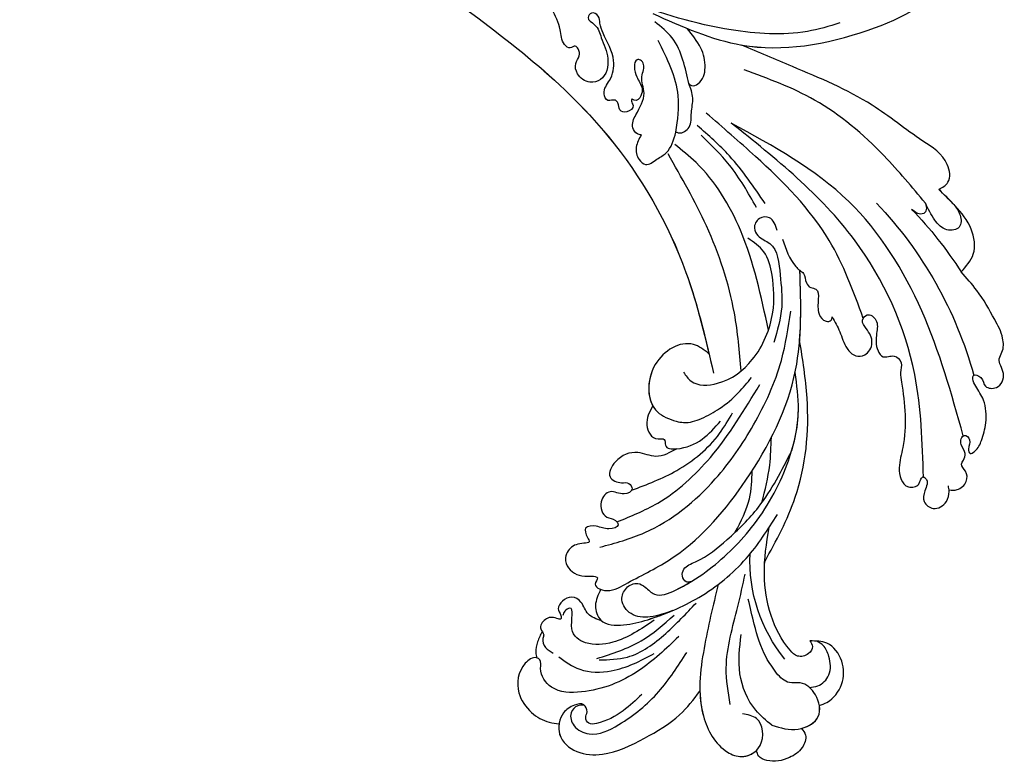
# Model space of a CAD drawing. Units: millimetres. Extents: x 54315 to 73946, y 75271 to 81233.
# Drawn here: x 57393 to 57533, y 78824 to 78930 of the extents above; entities that cross this region are included whole.
import ezdxf

# ---------------------------------------------------------------- set-up
doc = ezdxf.new("R2010")
doc.units = ezdxf.units.MM
doc.layers.add('H-08.木作(細線)', color=8, linetype='Continuous')

# ---------------------------------------------------------------- blocks, each defined once
blk = doc.blocks.new('SE-21058L-d')
at = {"layer": 'H-08.木作(細線)', "ltscale": 0.2}
for centre, radius, start, end in [((-108.92, 17.06), 57.65, 41.7835, 69.9716), ((-108.77, 23.38), 56.34, 41.2116, 52.772), ((-108.77, 23.38), 56.34, 41.2116, 52.772), ((-108.77, 23.38), 56.34, 41.2116, 52.772), ((-116.24, 63.71), 22.12, 226.1772, 267.9754)]:
    blk.add_arc(centre, radius, start, end, dxfattribs=at)
for points, knots in [([(-105.68, 69.03), (-105.68, 69.43), (-105.68, 70.41), (-104.44, 71.58), (-102.85, 71.42), (-102.06, 70.29), (-101.2, 70.82), (-100.17, 71.08), (-99.34, 70.21), (-98.38, 70.08), (-97.47, 70.59), (-98.5, 71.75), (-99.35, 71.16), (-100.53, 71.54), (-99.59, 72.64), (-98.14, 73.18), (-95.54, 73.62), (-92.76, 73.23), (-91, 71.84), (-89.97, 71.07), (-88.88, 71.13), (-89.37, 72.62), (-90.89, 72.73), (-90.89, 75.07), (-88.44, 75.87), (-86.91, 74.28), (-85.28, 75.2), (-83.22, 74.96), (-80.47, 73.18), (-77.37, 71.1), (-75.47, 69.07), (-74.68, 68.24)], [0, 0, 0, 0, 1.151106, 2.901014, 4.33792, 5.514279, 6.128013, 7.074418, 8.481897, 9.294421, 9.937287, 10.933919, 12.238551, 12.905522, 13.589224, 15.440565, 18.012293, 21.258202, 23.503593, 24.634241, 25.134361, 26.189064, 27.604442, 29.151723, 31.385507, 33.551127, 34.541808, 36.552864, 39.42423, 44.291557, 47.727315, 47.727315, 47.727315, 47.727315]), ([(-105.68, 69.03), (-105.68, 69.43), (-105.68, 70.41), (-104.44, 71.58), (-102.85, 71.42), (-102.06, 70.29), (-101.2, 70.82), (-100.17, 71.08), (-99.34, 70.21), (-98.38, 70.08), (-97.47, 70.59), (-98.5, 71.75), (-99.35, 71.16), (-100.53, 71.54), (-99.59, 72.64), (-98.14, 73.18), (-95.54, 73.62), (-92.76, 73.23), (-91, 71.84), (-89.97, 71.07), (-88.88, 71.13), (-89.37, 72.62), (-90.89, 72.73), (-90.89, 75.07), (-88.44, 75.87), (-86.91, 74.28), (-85.28, 75.2), (-83.22, 74.96), (-80.47, 73.18), (-77.37, 71.1), (-75.47, 69.07), (-74.68, 68.24)], [0, 0, 0, 0, 1.151106, 2.901014, 4.33792, 5.514279, 6.128013, 7.074418, 8.481897, 9.294421, 9.937287, 10.933919, 12.238551, 12.905522, 13.589224, 15.440565, 18.012293, 21.258202, 23.503593, 24.634241, 25.134361, 26.189064, 27.604442, 29.151723, 31.385507, 33.551127, 34.541808, 36.552864, 39.42423, 44.291557, 47.727315, 47.727315, 47.727315, 47.727315]), ([(-105.68, 69.03), (-105.68, 69.43), (-105.68, 70.41), (-104.44, 71.58), (-102.85, 71.42), (-102.06, 70.29), (-101.2, 70.82), (-100.17, 71.08), (-99.34, 70.21), (-98.38, 70.08), (-97.47, 70.59), (-98.5, 71.75), (-99.35, 71.16), (-100.53, 71.54), (-99.59, 72.64), (-98.14, 73.18), (-95.54, 73.62), (-92.76, 73.23), (-91, 71.84), (-89.97, 71.07), (-88.88, 71.13), (-89.37, 72.62), (-90.89, 72.73), (-90.89, 75.07), (-88.44, 75.87), (-86.91, 74.28), (-85.28, 75.2), (-83.22, 74.96), (-80.47, 73.18), (-77.37, 71.1), (-75.47, 69.07), (-74.68, 68.24)], [0, 0, 0, 0, 1.151106, 2.901014, 4.33792, 5.514279, 6.128013, 7.074418, 8.481897, 9.294421, 9.937287, 10.933919, 12.238551, 12.905522, 13.589224, 15.440565, 18.012293, 21.258202, 23.503593, 24.634241, 25.134361, 26.189064, 27.604442, 29.151723, 31.385507, 33.551127, 34.541808, 36.552864, 39.42423, 44.291557, 47.727315, 47.727315, 47.727315, 47.727315]), ([(-97.87, 70.43), (-92.03, 68.27), (-80.33, 63.96), (-64.35, 52.16), (-59.02, 40.17), (-56.26, 33.97)], [0, 0, 0, 0, 18.696739, 37.412891, 57.462827, 57.462827, 57.462827, 57.462827]), ([(-74.68, 68.24), (-73.84, 68.88), (-72.01, 70.28), (-68.13, 69.38), (-65.51, 66.83), (-63.95, 64.96), (-63.25, 64.12)], [0, 0, 0, 0, 3.063694, 6.63173, 10.658962, 13.938692, 13.938692, 13.938692, 13.938692]), ([(-82.53, 50.51), (-83.19, 50.94), (-84.57, 51.85), (-86.63, 52.6), (-87.95, 54.1), (-87.65, 55.91), (-85.59, 56.8), (-84.03, 55.74), (-82.81, 54.52), (-81.43, 55.48), (-82.53, 57.16), (-84.58, 56.91), (-86.38, 56.96), (-87.98, 58.22), (-86.98, 59.67), (-88.2, 61.06), (-89.63, 60.69), (-93.53, 61.77), (-98.1, 62.48), (-102.7, 61.59), (-104.73, 61.95), (-106.03, 63.12), (-105.54, 64.7), (-104.68, 64.83), (-104.01, 65.09), (-104.56, 66.13), (-106.04, 65.56), (-107.72, 65.37), (-108.95, 67.19), (-107.62, 68.93), (-106.1, 69.15), (-105.35, 68.97), (-105.09, 68.9)], [0, 0, 0, 0, 2.346659, 4.949323, 6.552298, 7.84356, 9.829644, 12.020908, 13.31099, 14.325807, 15.765927, 17.650332, 20.128164, 21.248443, 22.799853, 24.168196, 25.571155, 26.913346, 36.217537, 39.131784, 40.811701, 42.282406, 43.80639, 44.401374, 44.989907, 45.427392, 47.183913, 48.732339, 50.321293, 52.443721, 53.924576, 54.747492, 54.747492, 54.747492, 54.747492]), ([(-82.53, 50.51), (-83.19, 50.94), (-84.57, 51.85), (-86.63, 52.6), (-87.95, 54.1), (-87.65, 55.91), (-85.59, 56.8), (-84.03, 55.74), (-82.81, 54.52), (-81.43, 55.48), (-82.53, 57.16), (-84.58, 56.91), (-86.38, 56.96), (-87.98, 58.22), (-86.98, 59.67), (-88.2, 61.06), (-89.63, 60.69), (-93.53, 61.77), (-98.1, 62.48), (-102.7, 61.59), (-104.73, 61.95), (-106.03, 63.12), (-105.54, 64.7), (-104.68, 64.83), (-104.01, 65.09), (-104.56, 66.13), (-106.04, 65.56), (-107.72, 65.37), (-108.95, 67.19), (-107.62, 68.93), (-106.1, 69.15), (-105.35, 68.97), (-105.09, 68.9)], [0, 0, 0, 0, 2.346659, 4.949323, 6.552298, 7.84356, 9.829644, 12.020908, 13.31099, 14.325807, 15.765927, 17.650332, 20.128164, 21.248443, 22.799853, 24.168196, 25.571155, 26.913346, 36.217537, 39.131784, 40.811701, 42.282406, 43.80639, 44.401374, 44.989907, 45.427392, 47.183913, 48.732339, 50.321293, 52.443721, 53.924576, 54.747492, 54.747492, 54.747492, 54.747492]), ([(-82.53, 50.51), (-83.19, 50.94), (-84.57, 51.85), (-86.63, 52.6), (-87.95, 54.1), (-87.65, 55.91), (-85.59, 56.8), (-84.03, 55.74), (-82.81, 54.52), (-81.43, 55.48), (-82.53, 57.16), (-84.58, 56.91), (-86.38, 56.96), (-87.98, 58.22), (-86.98, 59.67), (-88.2, 61.06), (-89.63, 60.69), (-93.53, 61.77), (-98.1, 62.48), (-102.7, 61.59), (-104.73, 61.95), (-106.03, 63.12), (-105.54, 64.7), (-104.68, 64.83), (-104.01, 65.09), (-104.56, 66.13), (-106.04, 65.56), (-107.72, 65.37), (-108.95, 67.19), (-107.62, 68.93), (-106.1, 69.15), (-105.35, 68.97), (-105.09, 68.9)], [0, 0, 0, 0, 2.346659, 4.949323, 6.552298, 7.84356, 9.829644, 12.020908, 13.31099, 14.325807, 15.765927, 17.650332, 20.128164, 21.248443, 22.799853, 24.168196, 25.571155, 26.913346, 36.217537, 39.131784, 40.811701, 42.282406, 43.80639, 44.401374, 44.989907, 45.427392, 47.183913, 48.732339, 50.321293, 52.443721, 53.924576, 54.747492, 54.747492, 54.747492, 54.747492]), ([(-65.23, 66.43), (-65.66, 66.82), (-66.5, 67.58), (-68.66, 67.83), (-69.17, 65.43), (-67.55, 63.68), (-66.14, 62.85), (-65.36, 62.39)], [0, 0, 0, 0, 1.762692, 3.440584, 5.220981, 7.431238, 10.162499, 10.162499, 10.162499, 10.162499]), ([(-65.23, 66.43), (-65.66, 66.82), (-66.5, 67.58), (-68.66, 67.83), (-69.17, 65.43), (-67.55, 63.68), (-66.14, 62.85), (-65.36, 62.39)], [0, 0, 0, 0, 1.762692, 3.440584, 5.220981, 7.431238, 10.162499, 10.162499, 10.162499, 10.162499]), ([(-65.23, 66.43), (-65.66, 66.82), (-66.5, 67.58), (-68.66, 67.83), (-69.17, 65.43), (-67.55, 63.68), (-66.14, 62.85), (-65.36, 62.39)], [0, 0, 0, 0, 1.762692, 3.440584, 5.220981, 7.431238, 10.162499, 10.162499, 10.162499, 10.162499]), ([(-104.15, 65.26), (-99.3, 64.72), (-87.47, 63.4), (-69.27, 53.3), (-60.79, 40.71), (-56.26, 33.97)], [0, 0, 0, 0, 14.592126, 35.565651, 59.681662, 59.681662, 59.681662, 59.681662]), ([(-63.25, 64.12), (-62.92, 64.61), (-62.09, 65.85), (-58.49, 65.02), (-56.04, 59.98), (-51.06, 52.86), (-48.05, 43.45), (-45.9, 37.02), (-45.08, 34.55)], [0, 0, 0, 0, 1.640519, 4.177923, 8.990149, 17.831408, 30.412056, 38.218531, 38.218531, 38.218531, 38.218531]), ([(-63.25, 64.12), (-62.92, 64.61), (-62.09, 65.85), (-58.49, 65.02), (-56.04, 59.98), (-51.06, 52.86), (-48.05, 43.45), (-45.9, 37.02), (-45.08, 34.55)], [0, 0, 0, 0, 1.640519, 4.177923, 8.990149, 17.831408, 30.412056, 38.218531, 38.218531, 38.218531, 38.218531]), ([(-63.25, 64.12), (-62.92, 64.61), (-62.09, 65.85), (-58.49, 65.02), (-56.04, 59.98), (-51.06, 52.86), (-48.05, 43.45), (-45.9, 37.02), (-45.08, 34.55)], [0, 0, 0, 0, 1.640519, 4.177923, 8.990149, 17.831408, 30.412056, 38.218531, 38.218531, 38.218531, 38.218531]), ([(-41.65, 21.57), (-43.17, 25.87), (-46.74, 35.97), (-42.83, 51.41), (-36.04, 62.58), (-30.42, 64.63), (-29.46, 64.98)], [0, 0, 0, 0, 13.430336, 31.509624, 46.317947, 49.337851, 49.337851, 49.337851, 49.337851]), ([(-41.65, 21.57), (-43.17, 25.87), (-46.74, 35.97), (-42.83, 51.41), (-36.04, 62.58), (-30.42, 64.63), (-29.46, 64.98)], [0, 0, 0, 0, 13.430336, 31.509624, 46.317947, 49.337851, 49.337851, 49.337851, 49.337851]), ([(-45.08, 34.55), (-45.6, 40.45), (-42.83, 51.41), (-36.04, 62.58), (-30.42, 64.63), (-29.46, 64.98)], [13.430336, 13.430336, 13.430336, 13.430336, 31.509624, 46.317947, 49.337851, 49.337851, 49.337851, 49.337851]), ([(-65.36, 62.39), (-65.66, 62.51), (-66.16, 62.71), (-66.99, 62.28), (-66.97, 61.29), (-66.59, 60.78), (-66.39, 60.5)], [0, 0, 0, 0, 0.910274, 1.561464, 2.419047, 3.460993, 3.460993, 3.460993, 3.460993]), ([(-65.36, 62.39), (-65.66, 62.51), (-66.16, 62.71), (-66.99, 62.28), (-66.97, 61.29), (-66.59, 60.78), (-66.39, 60.5)], [0, 0, 0, 0, 0.910274, 1.561464, 2.419047, 3.460993, 3.460993, 3.460993, 3.460993]), ([(-65.36, 62.39), (-65.66, 62.51), (-66.16, 62.71), (-66.99, 62.28), (-66.97, 61.29), (-66.59, 60.78), (-66.39, 60.5)], [0, 0, 0, 0, 0.910274, 1.561464, 2.419047, 3.460993, 3.460993, 3.460993, 3.460993]), ([(-65.36, 62.39), (-63.24, 60.31), (-58.1, 55.27), (-51.64, 46.32), (-49.54, 38.71), (-48.58, 35.19)], [0, 0, 0, 0, 8.935044, 21.604907, 32.467204, 32.467204, 32.467204, 32.467204]), ([(-137.72, 53.16), (-137.56, 53.52), (-136.92, 54.87), (-134.52, 56.43), (-131.06, 56.2), (-128.46, 53.9), (-128.61, 51.92), (-128.67, 51.08)], [0, 0, 0, 0, 1.178232, 4.464695, 7.764476, 11.079753, 13.494707, 13.494707, 13.494707, 13.494707]), ([(-137.72, 53.16), (-137.56, 53.52), (-136.92, 54.87), (-134.52, 56.43), (-131.06, 56.2), (-128.46, 53.9), (-128.61, 51.92), (-128.67, 51.08)], [0, 0, 0, 0, 1.178232, 4.464695, 7.764476, 11.079753, 13.494707, 13.494707, 13.494707, 13.494707]), ([(-137.72, 53.16), (-137.56, 53.52), (-136.92, 54.87), (-134.52, 56.43), (-131.06, 56.2), (-128.46, 53.9), (-128.61, 51.92), (-128.67, 51.08)], [0, 0, 0, 0, 1.178232, 4.464695, 7.764476, 11.079753, 13.494707, 13.494707, 13.494707, 13.494707]), ([(-82.38, 54.9), (-78.69, 53.21), (-70.14, 49.29), (-61.91, 39.57), (-56.98, 32.82), (-55.15, 30.32)], [0, 0, 0, 0, 12.069224, 27.931097, 37.253103, 37.253103, 37.253103, 37.253103]), ([(-141.05, 46.67), (-141.32, 47.91), (-141.83, 50.25), (-139.62, 53.84), (-136.13, 52.82), (-134.43, 50.63), (-135.1, 48.33), (-134.17, 47.31), (-133.61, 46.7)], [0, 0, 0, 0, 3.769056, 7.121733, 10.254944, 12.989877, 14.513753, 16.799663, 16.799663, 16.799663, 16.799663]), ([(-141.16, 50.89), (-140.82, 51.87), (-139.45, 53.79), (-136.13, 52.82), (-134.43, 50.63), (-135.1, 48.33), (-134.17, 47.31), (-133.61, 46.7)], [4.223885, 4.223885, 4.223885, 4.223885, 7.121733, 10.254944, 12.989877, 14.513753, 16.799663, 16.799663, 16.799663, 16.799663]), ([(-141.16, 50.89), (-140.82, 51.87), (-139.8, 53.3), (-138.27, 53.29), (-137.72, 53.16)], [4.223885, 4.223885, 4.223885, 4.223885, 7.121733, 8.719242, 8.719242, 8.719242, 8.719242]), ([(-135.25, 51.53), (-135.18, 51.93), (-134.99, 53.07), (-133.21, 54.56), (-130.89, 54.16), (-129.21, 53.26), (-128.78, 52.4), (-128.62, 52.07)], [0, 0, 0, 0, 1.211639, 3.41765, 6.041486, 7.818249, 8.883726, 8.883726, 8.883726, 8.883726]), ([(-135.25, 51.53), (-135.18, 51.93), (-134.99, 53.07), (-133.21, 54.56), (-130.89, 54.16), (-129.21, 53.26), (-128.78, 52.4), (-128.62, 52.07)], [0, 0, 0, 0, 1.211639, 3.41765, 6.041486, 7.818249, 8.883726, 8.883726, 8.883726, 8.883726]), ([(-141.16, 50.89), (-141.44, 51.15), (-142.19, 51.83), (-144.18, 51.31), (-145.72, 49.33), (-146.39, 47.04), (-145.78, 45.13), (-145.07, 44.87), (-144.79, 44.77)], [0, 0, 0, 0, 1.090554, 2.933745, 5.238246, 8.488984, 9.776653, 10.651629, 10.651629, 10.651629, 10.651629]), ([(-141.16, 50.89), (-141.44, 51.15), (-142.19, 51.83), (-144.18, 51.31), (-145.72, 49.33), (-146.39, 47.04), (-145.78, 45.13), (-145.07, 44.87), (-144.79, 44.77)], [0, 0, 0, 0, 1.090554, 2.933745, 5.238246, 8.488984, 9.776653, 10.651629, 10.651629, 10.651629, 10.651629]), ([(-141.16, 50.89), (-141.44, 51.15), (-142.19, 51.83), (-144.18, 51.31), (-145.72, 49.33), (-146.39, 47.04), (-145.78, 45.13), (-145.07, 44.87), (-144.79, 44.77)], [0, 0, 0, 0, 1.090554, 2.933745, 5.238246, 8.488984, 9.776653, 10.651629, 10.651629, 10.651629, 10.651629]), ([(-128.67, 51.08), (-128.91, 51.27), (-129.48, 51.7), (-130.74, 51.03), (-131.22, 49.51), (-129.24, 47.19), (-125.56, 45.01), (-119.54, 43.49), (-115.34, 43.81), (-113.09, 43.98)], [0, 0, 0, 0, 0.854173, 2.003369, 3.595639, 4.936629, 10.58478, 16.442145, 23.165928, 23.165928, 23.165928, 23.165928]), ([(-128.67, 51.08), (-128.91, 51.27), (-129.48, 51.7), (-130.74, 51.03), (-131.22, 49.51), (-129.24, 47.19), (-125.56, 45.01), (-121.16, 43.9), (-118.61, 43.77), (-118, 43.76)], [0, 0, 0, 0, 0.854173, 2.003369, 3.595639, 4.936629, 10.58478, 16.442145, 18.256448, 18.256448, 18.256448, 18.256448]), ([(-128.67, 51.08), (-128.91, 51.27), (-129.48, 51.7), (-130.74, 51.03), (-131.22, 49.51), (-129.24, 47.19), (-125.56, 45.01), (-121.16, 43.9), (-118.61, 43.77), (-118, 43.76)], [0, 0, 0, 0, 0.854173, 2.003369, 3.595639, 4.936629, 10.58478, 16.442145, 18.256448, 18.256448, 18.256448, 18.256448]), ([(-72.08, 42.57), (-73.45, 43.16), (-75.06, 43.84), (-76.32, 45.32), (-76.77, 46.23), (-77.93, 46.23), (-78.72, 47.02), (-78.67, 48.21), (-80.53, 48.38), (-82.06, 48.27), (-83.37, 49.35), (-83.17, 50.46), (-82.71, 50.5), (-82.53, 50.51)], [0, 0, 0, 0, 4.3444, 5.098243, 5.831602, 7.20498, 8.103006, 8.898302, 10.299697, 12.468466, 13.880044, 14.633587, 15.132051, 15.132051, 15.132051, 15.132051]), ([(-72.08, 42.57), (-73.45, 43.16), (-75.06, 43.84), (-76.32, 45.32), (-76.77, 46.23), (-77.93, 46.23), (-78.72, 47.02), (-78.67, 48.21), (-80.53, 48.38), (-82.06, 48.27), (-83.37, 49.35), (-83.17, 50.46), (-82.71, 50.5), (-82.53, 50.51)], [0, 0, 0, 0, 4.3444, 5.098243, 5.831602, 7.20498, 8.103006, 8.898302, 10.299697, 12.468466, 13.880044, 14.633587, 15.132051, 15.132051, 15.132051, 15.132051]), ([(-76.33, 45.39), (-76.45, 45.59), (-76.79, 46.23), (-77.93, 46.23), (-78.72, 47.02), (-78.67, 48.21), (-80.53, 48.38), (-82.06, 48.27), (-83.37, 49.35), (-83.17, 50.46), (-82.71, 50.5), (-82.53, 50.51)], [5.141218, 5.141218, 5.141218, 5.141218, 5.831602, 7.20498, 8.103006, 8.898302, 10.299697, 12.468466, 13.880044, 14.633587, 15.132051, 15.132051, 15.132051, 15.132051]), ([(-118, 43.76), (-114.89, 45.14), (-107.43, 48.45), (-96.18, 48.61), (-88.92, 46.81), (-86.25, 46.15)], [0, 0, 0, 0, 5.821131, 13.950268, 18.682024, 18.682024, 18.682024, 18.682024]), ([(-118, 43.76), (-114.89, 45.14), (-107.43, 48.45), (-96.18, 48.61), (-88.92, 46.81), (-86.25, 46.15)], [0, 0, 0, 0, 5.821131, 13.950268, 18.682024, 18.682024, 18.682024, 18.682024]), ([(-118, 43.76), (-114.89, 45.14), (-107.43, 48.45), (-96.18, 48.61), (-88.92, 46.81), (-86.25, 46.15)], [0, 0, 0, 0, 5.821131, 13.950268, 18.682024, 18.682024, 18.682024, 18.682024]), ([(-40.83, 48.18), (-41.41, 46.7), (-43.31, 41.83), (-43.35, 31.32), (-40.72, 17.91), (-36.29, 8.94), (-34.11, 4.53)], [0, 0, 0, 0, 4.7654, 15.61044, 30.793569, 45.488879, 45.488879, 45.488879, 45.488879]), ([(-141.05, 46.67), (-140.45, 45.8), (-138.76, 43.39), (-134.19, 41.07), (-130.43, 41.2), (-128.56, 41.26)], [0, 0, 0, 0, 3.145313, 8.780665, 14.347698, 14.347698, 14.347698, 14.347698]), ([(-133.61, 46.7), (-132.92, 46.13), (-130.96, 44.48), (-127.38, 43.11), (-124.64, 42.24), (-123.48, 41.87)], [0, 0, 0, 0, 2.668879, 7.649903, 11.313182, 11.313182, 11.313182, 11.313182]), ([(-133.61, 46.7), (-132.92, 46.13), (-130.96, 44.48), (-127.38, 43.11), (-124.64, 42.24), (-123.48, 41.87)], [0, 0, 0, 0, 2.668879, 7.649903, 11.313182, 11.313182, 11.313182, 11.313182]), ([(-125.93, 31.32), (-126.41, 30.31), (-127.26, 28.46), (-127.33, 25.42), (-125.25, 23.64), (-123.18, 24.27), (-122.26, 25.87), (-122.99, 27.31), (-124.45, 28.83), (-122.65, 32.3), (-119.45, 36.61), (-113.13, 42.18), (-104.84, 45.99), (-96.89, 47.24), (-92.56, 46.27), (-90.81, 45.88)], [0, 0, 0, 0, 3.365187, 6.117521, 8.482159, 10.251245, 11.993492, 13.166308, 14.841126, 17.879058, 22.97274, 31.949235, 42.271926, 50.167283, 55.504135, 55.504135, 55.504135, 55.504135]), ([(-122.29, 24.97), (-121.02, 27.04), (-117.14, 33.33), (-106.27, 41.08), (-91.61, 47.12), (-81.1, 45.93), (-76.33, 45.39)], [0, 0, 0, 0, 7.242716, 22.040549, 39.155937, 53.354483, 53.354483, 53.354483, 53.354483]), ([(-122.29, 24.97), (-121.02, 27.04), (-117.14, 33.33), (-106.27, 41.08), (-91.61, 47.12), (-81.1, 45.93), (-76.33, 45.39)], [0, 0, 0, 0, 7.242716, 22.040549, 39.155937, 53.354483, 53.354483, 53.354483, 53.354483]), ([(-121.66, 33.56), (-121.72, 33.32), (-121.87, 32.74), (-120.96, 32.12), (-119.56, 32.37), (-118.32, 35.21), (-115.13, 38.43), (-109.73, 43.15), (-104.84, 45.13), (-101.94, 46.3)], [0, 0, 0, 0, 0.686227, 1.668698, 2.647483, 4.629877, 10.116947, 16.521251, 25.829071, 25.829071, 25.829071, 25.829071]), ([(-121.66, 33.56), (-121.72, 33.32), (-121.87, 32.74), (-120.96, 32.12), (-119.56, 32.37), (-118.32, 35.21), (-115.13, 38.43), (-109.73, 43.15), (-104.84, 45.13), (-101.94, 46.3)], [0, 0, 0, 0, 0.686227, 1.668698, 2.647483, 4.629877, 10.116947, 16.521251, 25.829071, 25.829071, 25.829071, 25.829071]), ([(-101.94, 46.3), (-100, 46.71), (-96.23, 47.09), (-92.56, 46.27), (-90.81, 45.88)], [44.283757, 44.283757, 44.283757, 44.283757, 50.167283, 55.504135, 55.504135, 55.504135, 55.504135]), ([(-121.74, 37.43), (-124.79, 36.95), (-130.99, 35.98), (-139.54, 35.66), (-145.08, 39.25), (-146.2, 43.08), (-144.19, 46.08), (-140, 45.23), (-139.84, 43.11), (-139.78, 42.36)], [0, 0, 0, 0, 9.288476, 18.902817, 25.073071, 27.188273, 30.254552, 34.096147, 36.215724, 36.215724, 36.215724, 36.215724]), ([(-123.81, 20.85), (-124.57, 20.55), (-126.03, 19.99), (-128.85, 21.18), (-128.71, 24.72), (-127.11, 29.19), (-123.97, 35.3), (-118.26, 41.25), (-113.41, 43.82), (-111.14, 45.02)], [0, 0, 0, 0, 2.413504, 4.573552, 7.873698, 11.399735, 19.311747, 28.036614, 35.700348, 35.700348, 35.700348, 35.700348]), ([(-121.74, 37.43), (-124.79, 36.95), (-130.99, 35.98), (-139.54, 35.66), (-145.08, 39.25), (-146.12, 42.8), (-145.38, 44.25), (-144.79, 44.77)], [0, 0, 0, 0, 9.288476, 18.902817, 25.073071, 27.188273, 29.418496, 29.418496, 29.418496, 29.418496]), ([(-137.06, 36.08), (-138.23, 36.2), (-141.42, 36.88), (-145.08, 39.25), (-146.12, 42.8), (-145.38, 44.25), (-144.79, 44.77)], [15.371634, 15.371634, 15.371634, 15.371634, 18.902817, 25.073071, 27.188273, 29.418496, 29.418496, 29.418496, 29.418496]), ([(-117.82, 20.26), (-117.06, 22.37), (-114.85, 28.44), (-107.94, 35.62), (-98.69, 40.93), (-90.27, 44), (-84.57, 44.41), (-82.2, 44.58)], [0, 0, 0, 0, 6.691974, 19.281325, 28.713922, 38.676928, 45.796823, 45.796823, 45.796823, 45.796823]), ([(-109.63, 42.69), (-107.84, 42.99), (-104.75, 43.5), (-101.62, 43.33), (-100.31, 43.27)], [0, 0, 0, 0, 5.437172, 9.362557, 9.362557, 9.362557, 9.362557]), ([(-92.09, 30.08), (-92.53, 30.44), (-93.98, 31.62), (-93.41, 36.09), (-89.48, 40.4), (-83.22, 42.44), (-77.9, 41.79), (-73.97, 40.46), (-72.87, 38.52), (-72.36, 37.63)], [0, 0, 0, 0, 1.64558, 5.426092, 11.397921, 18.723518, 24.023355, 27.527214, 30.504358, 30.504358, 30.504358, 30.504358]), ([(-92.09, 30.08), (-92.53, 30.44), (-93.98, 31.62), (-93.41, 36.09), (-89.48, 40.4), (-83.22, 42.44), (-77.9, 41.79), (-73.97, 40.46), (-72.87, 38.52), (-72.36, 37.63)], [0, 0, 0, 0, 1.64558, 5.426092, 11.397921, 18.723518, 24.023355, 27.527214, 30.504358, 30.504358, 30.504358, 30.504358]), ([(-70.93, 41.7), (-70.18, 41.39), (-68.94, 40.88), (-69.25, 38.85), (-70.78, 38.2), (-72.24, 39.13), (-72.91, 41.92), (-77.31, 42.63), (-81.86, 43.55), (-85.1, 42.88), (-86.83, 42.52)], [0, 0, 0, 0, 2.117502, 3.527005, 5.0581, 6.23039, 8.254969, 12.963634, 17.501455, 22.678694, 22.678694, 22.678694, 22.678694]), ([(-138.58, 40.52), (-136.88, 40.09), (-132.28, 38.94), (-126, 40.35), (-121.51, 40.92), (-119.95, 41.12)], [0, 0, 0, 0, 5.20307, 14.093759, 18.813659, 18.813659, 18.813659, 18.813659]), ([(-114.14, 39.25), (-112.53, 39.93), (-109.66, 41.15), (-106.56, 41.01), (-105.21, 40.95)], [0, 0, 0, 0, 5.17203, 9.191207, 9.191207, 9.191207, 9.191207]), ([(-114.04, 22.37), (-113.08, 24.28), (-110.63, 29.15), (-103.37, 35.83), (-96.67, 39.17), (-92.92, 41.03)], [0, 0, 0, 0, 6.38023, 16.287113, 28.822252, 28.822252, 28.822252, 28.822252]), ([(-85.14, 41.61), (-80.42, 40.2), (-72.03, 37.68), (-63.57, 31.58), (-60.68, 27.31), (-59.93, 26.21)], [0, 0, 0, 0, 14.740683, 26.229295, 30.202094, 30.202094, 30.202094, 30.202094]), ([(-85.14, 41.61), (-80.42, 40.2), (-72.03, 37.68), (-63.57, 31.58), (-60.68, 27.31), (-59.93, 26.21)], [0, 0, 0, 0, 14.740683, 26.229295, 30.202094, 30.202094, 30.202094, 30.202094]), ([(-99.11, 29.61), (-99.16, 29.96), (-99.32, 31.18), (-98.44, 33.32), (-96.77, 35.8), (-94.57, 38.04), (-92.83, 39.23), (-92.05, 39.77)], [0, 0, 0, 0, 1.069267, 3.656639, 6.608277, 10.110717, 12.946992, 12.946992, 12.946992, 12.946992]), ([(-99.11, 29.61), (-99.16, 29.96), (-99.32, 31.18), (-98.44, 33.32), (-96.77, 35.8), (-94.57, 38.04), (-92.83, 39.23), (-92.05, 39.77)], [0, 0, 0, 0, 1.069267, 3.656639, 6.608277, 10.110717, 12.946992, 12.946992, 12.946992, 12.946992]), ([(-67.26, 39.69), (-65.05, 37.92), (-61.19, 34.83), (-58.25, 30.87), (-56.99, 29.18)], [0, 0, 0, 0, 8.453793, 14.747461, 14.747461, 14.747461, 14.747461]), ([(-91.24, 38.24), (-88.52, 37.77), (-81.51, 36.58), (-71.3, 32.2), (-64.53, 27.55), (-61.34, 25.36)], [0, 0, 0, 0, 8.261057, 21.279101, 32.889865, 32.889865, 32.889865, 32.889865]), ([(-67.9, 38.5), (-65.92, 37.15), (-62.32, 34.71), (-59.57, 31.36), (-58.33, 29.85)], [0, 0, 0, 0, 7.130668, 12.96032, 12.96032, 12.96032, 12.96032]), ([(-109.4, 24.09), (-108.39, 26.21), (-106.24, 30.74), (-101.78, 35.34), (-98.31, 36.99), (-97.26, 37.49)], [0, 0, 0, 0, 7.028384, 15.022844, 18.507564, 18.507564, 18.507564, 18.507564]), ([(-138.2, 27.89), (-139.07, 27.1), (-141.01, 25.36), (-142.54, 22.95), (-143.13, 20.7), (-142.13, 20.04), (-141.23, 20.51), (-139.98, 19.83), (-140.52, 18.2), (-141.8, 16.54), (-145.18, 16.18), (-147.46, 19.34), (-147.26, 24.01), (-144.49, 28.72), (-141.22, 33.35), (-138.31, 35.28), (-137.06, 36.08)], [0, 0, 0, 0, 2.00706, 4.429517, 5.040473, 5.563516, 6.047274, 6.688037, 7.442716, 8.529051, 10.303661, 12.274238, 14.376434, 18.037411, 21.482902, 24.00995, 24.00995, 24.00995, 24.00995]), ([(-138.2, 27.89), (-139.07, 27.1), (-141.01, 25.36), (-142.54, 22.95), (-143.13, 20.7), (-142.13, 20.04), (-141.23, 20.51), (-139.98, 19.83), (-140.52, 18.2), (-141.8, 16.54), (-145.18, 16.18), (-147.46, 19.34), (-147.26, 24.01), (-144.49, 28.72), (-141.22, 33.35), (-138.31, 35.28), (-137.06, 36.08)], [0, 0, 0, 0, 2.00706, 4.429517, 5.040473, 5.563516, 6.047274, 6.688037, 7.442716, 8.529051, 10.303661, 12.274238, 14.376434, 18.037411, 21.482902, 24.00995, 24.00995, 24.00995, 24.00995]), ([(-143.3, 16.51), (-143.8, 16.47), (-145.55, 16.69), (-147.46, 19.34), (-147.26, 24.01), (-144.49, 28.72), (-141.22, 33.35), (-138.31, 35.28), (-137.06, 36.08)], [9.469214, 9.469214, 9.469214, 9.469214, 10.303661, 12.274238, 14.376434, 18.037411, 21.482902, 24.00995, 24.00995, 24.00995, 24.00995]), ([(-97.21, 26.11), (-98.1, 25.71), (-99.78, 24.96), (-102.2, 26.49), (-101.54, 28.33), (-103.16, 28.18), (-102.96, 32.6), (-100.55, 34.4), (-98.58, 35.88)], [0, 0, 0, 0, 2.858571, 5.378875, 6.284192, 7.120024, 8.745751, 16.149542, 16.149542, 16.149542, 16.149542]), ([(-140.36, 19.85), (-140.38, 19.53), (-140.44, 18.75), (-141.74, 17.75), (-143.78, 18.58), (-144.92, 21.59), (-142.25, 26.01), (-137.96, 30.42), (-133.74, 32.7), (-131.71, 33.8)], [0, 0, 0, 0, 0.925479, 2.290315, 4.158676, 6.583242, 11.008948, 18.363407, 25.240453, 25.240453, 25.240453, 25.240453]), ([(-133.79, 21.45), (-133.65, 22.81), (-133.29, 26.32), (-129.43, 30.68), (-126.2, 33.25), (-124.62, 34.51)], [0, 0, 0, 0, 4.022082, 10.417775, 16.526639, 16.526639, 16.526639, 16.526639]), ([(126.01, -47.87), (117.6, -55.18), (98.76, -68.68), (62.16, -78.15), (17.78, -71.12), (-19.59, -45.52), (-39.52, -10.59), (-55.83, 15.61), (-75.33, 29.07), (-87.15, 32.83), (-91.87, 34.34)], [205.462717, 205.462717, 205.462717, 205.462717, 234.67919, 274.246757, 315.319099, 366.308335, 403.412465, 435.44514, 457.75577, 472.604065, 472.604065, 472.604065, 472.604065]), ([(-129.57, 32.44), (-131.44, 30.78), (-135.49, 27.18), (-138.64, 20.97), (-138.96, 15.18), (-136.41, 13.03), (-134.54, 13.33), (-133.95, 12.14), (-135.76, 10.11), (-139.26, 9.9), (-142.11, 12.22), (-143.24, 14.6), (-143.28, 16.04), (-143.3, 16.51)], [0, 0, 0, 0, 7.456647, 16.142376, 20.458839, 23.53543, 24.760492, 25.280952, 27.068898, 31.363264, 34.672911, 37.552088, 38.956192, 38.956192, 38.956192, 38.956192]), ([(-129.57, 32.44), (-131.44, 30.78), (-135.49, 27.18), (-138.64, 20.97), (-138.96, 15.18), (-136.41, 13.03), (-134.54, 13.33), (-133.95, 12.14), (-135.76, 10.11), (-139.26, 9.9), (-142.11, 12.22), (-143.24, 14.6), (-143.28, 16.04), (-143.3, 16.51)], [0, 0, 0, 0, 7.456647, 16.142376, 20.458839, 23.53543, 24.760492, 25.280952, 27.068898, 31.363264, 34.672911, 37.552088, 38.956192, 38.956192, 38.956192, 38.956192]), ([(-125.93, 31.32), (-126.41, 30.31), (-127.26, 28.46), (-127.33, 25.42), (-125.25, 23.64), (-123.18, 24.27), (-122.26, 25.87), (-122.99, 27.31), (-124.45, 28.83), (-123.14, 31.35), (-122.13, 32.91), (-121.66, 33.56)], [0, 0, 0, 0, 3.365187, 6.117521, 8.482159, 10.251245, 11.993492, 13.166308, 14.841126, 17.879058, 20.295151, 20.295151, 20.295151, 20.295151]), ([(-89.17, 33.47), (-88.68, 32.72), (-87.02, 30.16), (-90.91, 24.58), (-98, 25.29), (-98.85, 28.59), (-99.11, 29.61)], [0, 0, 0, 0, 2.586148, 8.717123, 15.430693, 18.427594, 18.427594, 18.427594, 18.427594]), ([(-89.17, 33.47), (-88.68, 32.72), (-87.02, 30.16), (-90.91, 24.58), (-98, 25.29), (-98.85, 28.59), (-99.11, 29.61)], [0, 0, 0, 0, 2.586148, 8.717123, 15.430693, 18.427594, 18.427594, 18.427594, 18.427594]), ([(-89.17, 33.47), (-88.68, 32.72), (-87.02, 30.16), (-90.63, 24.98), (-95.68, 25.1), (-97.21, 26.11)], [0, 0, 0, 0, 2.586148, 8.717123, 14.319212, 14.319212, 14.319212, 14.319212]), ([(126.01, -47.87), (117.6, -55.18), (98.76, -68.68), (62.16, -78.15), (17.78, -71.12), (-19.59, -45.52), (-39.52, -10.59), (-55.83, 15.61), (-74.53, 28.51), (-85.35, 32.24), (-89.17, 33.47)], [205.462717, 205.462717, 205.462717, 205.462717, 234.67919, 274.246757, 315.319099, 366.308335, 403.412465, 435.44514, 457.75577, 469.766505, 469.766505, 469.766505, 469.766505]), ([(126.01, -47.87), (117.6, -55.18), (98.76, -68.68), (62.16, -78.15), (17.78, -71.12), (-19.59, -45.52), (-39.52, -10.59), (-55.83, 15.61), (-74.53, 28.51), (-85.35, 32.24), (-89.17, 33.47)], [205.462717, 205.462717, 205.462717, 205.462717, 234.67919, 274.246757, 315.319099, 366.308335, 403.412465, 435.44514, 457.75577, 469.766505, 469.766505, 469.766505, 469.766505]), ([(-133.62, 21.11), (-132.75, 23.23), (-131.12, 27.21), (-128.02, 30.16), (-126.58, 31.54)], [0, 0, 0, 0, 6.795658, 12.715252, 12.715252, 12.715252, 12.715252]), ([(-123.81, 20.85), (-124.57, 20.55), (-126.03, 19.99), (-128.85, 21.18), (-128.71, 24.72), (-127.55, 27.95), (-126.53, 30.19), (-125.93, 31.32)], [0, 0, 0, 0, 2.413504, 4.573552, 7.873698, 11.399735, 15.235004, 15.235004, 15.235004, 15.235004]), ([(-102.99, 30), (-103.63, 29.07), (-104.8, 27.38), (-103.53, 24.25), (-104.87, 21.55), (-107.88, 20.24), (-108.64, 22.35), (-108.19, 23.62), (-109.4, 24.51), (-110.39, 22.76), (-109.29, 21.04), (-111.45, 19.42), (-113.72, 20.44), (-113.56, 21.99), (-114.7, 22.98), (-115.35, 20.95), (-114.77, 19.81), (-114.99, 17.56), (-116.35, 18.2), (-117.32, 18.93), (-117.5, 17.32), (-118.01, 15.96), (-120.58, 15.01), (-122.32, 17.4), (-122, 18.9), (-122, 20.67), (-123.18, 19.67), (-123.96, 20.88), (-123.9, 22.75), (-122.94, 24.07), (-122.29, 24.97)], [0, 0, 0, 0, 3.153393, 5.762561, 9.22352, 11.475442, 13.310571, 14.354755, 15.260813, 16.579491, 18.597822, 20.527846, 22.84341, 24.157929, 24.900901, 26.328754, 28.164525, 29.699972, 31.077046, 31.737515, 32.516291, 34.566597, 36.500763, 39.327215, 41.060846, 41.972825, 42.926552, 43.831486, 45.337274, 48.543218, 48.543218, 48.543218, 48.543218]), ([(-102.99, 30), (-103.63, 29.07), (-104.8, 27.38), (-103.53, 24.25), (-104.87, 21.55), (-107.88, 20.24), (-108.64, 22.35), (-108.19, 23.62), (-109.4, 24.51), (-110.39, 22.76), (-109.29, 21.04), (-111.45, 19.42), (-113.72, 20.44), (-113.56, 21.99), (-114.7, 22.98), (-115.35, 20.95), (-114.77, 19.81), (-114.99, 17.56), (-116.35, 18.2), (-117.32, 18.93), (-117.5, 17.32), (-118.01, 15.96), (-120.58, 15.01), (-122.32, 17.4), (-122, 18.9), (-122, 20.67), (-123.18, 19.67), (-123.96, 20.88), (-123.9, 22.75), (-122.94, 24.07), (-122.29, 24.97)], [0, 0, 0, 0, 3.153393, 5.762561, 9.22352, 11.475442, 13.310571, 14.354755, 15.260813, 16.579491, 18.597822, 20.527846, 22.84341, 24.157929, 24.900901, 26.328754, 28.164525, 29.699972, 31.077046, 31.737515, 32.516291, 34.566597, 36.500763, 39.327215, 41.060846, 41.972825, 42.926552, 43.831486, 45.337274, 48.543218, 48.543218, 48.543218, 48.543218]), ([(-102.99, 30), (-103.63, 29.07), (-104.8, 27.38), (-103.53, 24.25), (-104.87, 21.55), (-107.88, 20.24), (-108.64, 22.35), (-108.19, 23.62), (-109.4, 24.51), (-110.39, 22.76), (-109.29, 21.04), (-111.45, 19.42), (-113.72, 20.44), (-113.56, 21.99), (-114.7, 22.98), (-115.35, 20.95), (-114.77, 19.81), (-114.99, 17.56), (-116.35, 18.2), (-117.32, 18.93), (-117.5, 17.32), (-118.01, 15.96), (-120.58, 15.01), (-122.32, 17.4), (-122, 18.9), (-122, 20.67), (-123.18, 19.67), (-123.65, 20.41), (-123.79, 20.79), (-123.81, 20.85)], [0, 0, 0, 0, 3.153393, 5.762561, 9.22352, 11.475442, 13.310571, 14.354755, 15.260813, 16.579491, 18.597822, 20.527846, 22.84341, 24.157929, 24.900901, 26.328754, 28.164525, 29.699972, 31.077046, 31.737515, 32.516291, 34.566597, 36.500763, 39.327215, 41.060846, 41.972825, 42.926552, 43.831486, 44.021586, 44.021586, 44.021586, 44.021586]), ([(-97.21, 26.11), (-98.1, 25.71), (-99.78, 24.96), (-102.2, 26.49), (-101.54, 28.33), (-103.16, 28.18), (-103.11, 29.31), (-103, 29.98), (-102.99, 30)], [0, 0, 0, 0, 2.858571, 5.378875, 6.284192, 7.120024, 8.745751, 8.79381, 8.79381, 8.79381, 8.79381]), ([(-97.21, 26.11), (-98.1, 25.71), (-99.78, 24.96), (-102.2, 26.49), (-101.54, 28.33), (-103.16, 28.18), (-103.11, 29.31), (-103, 29.98), (-102.99, 30)], [0, 0, 0, 0, 2.858571, 5.378875, 6.284192, 7.120024, 8.745751, 8.79381, 8.79381, 8.79381, 8.79381]), ([(-51.15, 27.51), (-51.25, 27.63), (-51.55, 28.02), (-50.83, 29.43), (-48.53, 29.86), (-45.7, 28.89), (-44.19, 27.42), (-43.37, 26.63)], [0, 0, 0, 0, 0.446602, 1.402119, 3.91249, 6.766535, 10.148976, 10.148976, 10.148976, 10.148976]), ([(-51.15, 27.51), (-51.25, 27.63), (-51.55, 28.02), (-50.83, 29.43), (-48.53, 29.86), (-45.7, 28.89), (-44.19, 27.42), (-43.37, 26.63)], [0, 0, 0, 0, 0.446602, 1.402119, 3.91249, 6.766535, 10.148976, 10.148976, 10.148976, 10.148976]), ([(-133.82, 15.68), (-134.42, 16.69), (-135.81, 19.01), (-135.41, 24.17), (-133.44, 27.31), (-132.26, 29.18)], [0, 0, 0, 0, 3.483763, 7.96397, 14.542494, 14.542494, 14.542494, 14.542494]), ([(-127.51, 28.8), (-128.94, 27.04), (-131.19, 24.26), (-131.98, 19.65), (-130.28, 16.53), (-126.1, 17.51), (-127.22, 15.94), (-127.7, 15.83), (-127.91, 15.78)], [0, 0, 0, 0, 6.710485, 10.572107, 13.344779, 16.289377, 17.120852, 17.765949, 17.765949, 17.765949, 17.765949]), ([(-58.16, 26.24), (-58.2, 26.39), (-58.4, 27.06), (-57.26, 28.47), (-55.23, 28.07), (-53.12, 28.43), (-51.81, 27.82), (-51.15, 27.51)], [0, 0, 0, 0, 0.440811, 2.085921, 4.157678, 6.266696, 8.385293, 8.385293, 8.385293, 8.385293]), ([(-58.16, 26.24), (-58.2, 26.39), (-58.4, 27.06), (-57.26, 28.47), (-55.23, 28.07), (-53.12, 28.43), (-51.81, 27.82), (-51.15, 27.51)], [0, 0, 0, 0, 0.440811, 2.085921, 4.157678, 6.266696, 8.385293, 8.385293, 8.385293, 8.385293]), ([(-51.15, 27.51), (-50.06, 27.17), (-47.85, 26.48), (-44.69, 24.87), (-43.43, 22.92), (-42.82, 21.98)], [0, 0, 0, 0, 3.450372, 6.97007, 10.296288, 10.296288, 10.296288, 10.296288]), ([(-58.96, 21.36), (-59.55, 21.09), (-60.7, 20.57), (-62.37, 21.04), (-63.47, 22.51), (-62.17, 23.81), (-61.02, 25.67), (-59.31, 26.01), (-58.16, 26.24)], [0, 0, 0, 0, 1.876282, 3.695904, 4.823648, 6.602797, 8.208555, 11.471001, 11.471001, 11.471001, 11.471001]), ([(-58.96, 21.36), (-59.55, 21.09), (-60.7, 20.57), (-62.37, 21.04), (-63.47, 22.51), (-62.17, 23.81), (-61.02, 25.67), (-59.31, 26.01), (-58.16, 26.24)], [0, 0, 0, 0, 1.876282, 3.695904, 4.823648, 6.602797, 8.208555, 11.471001, 11.471001, 11.471001, 11.471001]), ([(-58.16, 26.24), (-56.42, 26.34), (-51.83, 26.59), (-47.87, 24.15), (-45.41, 22.64)], [0, 0, 0, 0, 5.141561, 13.514254, 13.514254, 13.514254, 13.514254]), ([(-128.2, 21.32), (-128.03, 20.59), (-127.7, 19.18), (-125.81, 18.49), (-124.7, 16.54), (-126.7, 14.56), (-127.68, 15.46), (-128.63, 15.7), (-128.2, 14.49), (-128.38, 13.33), (-130, 12.43), (-130.72, 13.44), (-131.67, 13.11), (-132.79, 13.61), (-133.17, 14.45), (-133.36, 14.87)], [0, 0, 0, 0, 2.096752, 4.073042, 5.568589, 8.090463, 9.097698, 9.613461, 10.201428, 11.842978, 13.332973, 14.282333, 14.785841, 16.114155, 17.488355, 17.488355, 17.488355, 17.488355]), ([(-128.2, 21.32), (-128.03, 20.59), (-127.7, 19.18), (-125.81, 18.49), (-124.7, 16.54), (-126.7, 14.56), (-127.68, 15.46), (-128.63, 15.7), (-128.2, 14.49), (-128.38, 13.33), (-129.78, 12.55), (-130.31, 12.96), (-130.42, 13.05)], [0, 0, 0, 0, 2.096752, 4.073042, 5.568589, 8.090463, 9.097698, 9.613461, 10.201428, 11.842978, 13.332973, 13.73566, 13.73566, 13.73566, 13.73566]), ([(-128.2, 21.32), (-128.03, 20.59), (-127.7, 19.18), (-125.81, 18.49), (-124.7, 16.54), (-126.7, 14.56), (-127.68, 15.46), (-128.63, 15.7), (-128.2, 14.49), (-128.38, 13.33), (-129.78, 12.55), (-130.31, 12.96), (-130.42, 13.05)], [0, 0, 0, 0, 2.096752, 4.073042, 5.568589, 8.090463, 9.097698, 9.613461, 10.201428, 11.842978, 13.332973, 13.73566, 13.73566, 13.73566, 13.73566]), ([(-123.81, 20.85), (-124.57, 20.55), (-126.03, 19.99), (-127.71, 20.7), (-128.18, 21.29), (-128.2, 21.32)], [0, 0, 0, 0, 2.413504, 4.573552, 4.709606, 4.709606, 4.709606, 4.709606]), ([(-58.96, 21.36), (-58.94, 21.16), (-58.89, 20.61), (-57.82, 19.74), (-55.68, 20.49), (-53.34, 21.79), (-51.15, 20.54), (-49.81, 20.94), (-48.94, 20.96), (-48.36, 20.51), (-48.28, 19.62), (-49.65, 19.53), (-50.9, 20.01), (-52.14, 21.04), (-53.45, 20.97), (-54.46, 20.28), (-53.9, 19.55), (-54.49, 19.56), (-54.99, 20.2), (-56.12, 19.18), (-55.81, 17.84), (-54.83, 17.85), (-54.12, 17.17), (-54.84, 16.12), (-53.13, 15.25), (-51.45, 16.56), (-48.21, 16.92), (-45.81, 15.14), (-43.8, 14.16), (-42.56, 14.09), (-41.99, 12.92), (-43.24, 12.13), (-43.92, 13.95), (-46.03, 14.62), (-48.35, 16.1), (-51.57, 15.67), (-52.34, 13.26), (-51.37, 11.57), (-49.66, 11.03), (-48.57, 11.81), (-47.64, 11.58), (-46.96, 10.94), (-47.71, 10.25), (-46.77, 8.95), (-44.64, 8.75), (-38.35, 5.02), (-31.87, -2.89), (-26.05, -14.76), (-22, -24.58), (-17.52, -32.12), (-13.78, -35.79), (-11.11, -36.7), (-9.58, -36.91), (-8.33, -37.64), (-8.33, -39.32), (-10.64, -39.95), (-13.83, -37.63), (-18.29, -33.03), (-24.17, -23.71), (-29.13, -13.03), (-34.02, -3.44), (-37.16, 2), (-39.11, 4.56), (-39.72, 5.36)], [0, 0, 0, 0, 0.571584, 1.635588, 3.539338, 6.823595, 9.173599, 10.20837, 10.955653, 11.700427, 12.178898, 13.23289, 14.703917, 16.581929, 17.573241, 18.731556, 19.102839, 19.351574, 20.015015, 21.326158, 22.3417, 23.3601, 23.879405, 24.948679, 26.058817, 28.107296, 30.969235, 35.161133, 36.636132, 37.674274, 38.710001, 39.506803, 40.899735, 42.978463, 46.081506, 49.232458, 50.775843, 52.905355, 54.369569, 55.5798, 56.564125, 57.119931, 57.868882, 58.795073, 61.000596, 64.149047, 80.331545, 90.742916, 103.853886, 112.102036, 117.035107, 119.061303, 120.408625, 121.746367, 122.98095, 124.4265, 127.722358, 134.129447, 143.920161, 160.402362, 169.525875, 176.198164, 179.193716, 179.193716, 179.193716, 179.193716]), ([(-58.96, 21.36), (-58.94, 21.16), (-58.89, 20.61), (-57.82, 19.74), (-55.68, 20.49), (-53.34, 21.79), (-51.15, 20.54), (-49.81, 20.94), (-48.94, 20.96), (-48.36, 20.51), (-48.28, 19.62), (-49.65, 19.53), (-50.9, 20.01), (-52.14, 21.04), (-53.45, 20.97), (-54.46, 20.28), (-53.9, 19.55), (-54.49, 19.56), (-54.99, 20.2), (-56.12, 19.18), (-55.81, 17.84), (-54.83, 17.85), (-54.12, 17.17), (-54.84, 16.12), (-53.13, 15.25), (-51.45, 16.56), (-48.21, 16.92), (-45.81, 15.14), (-43.8, 14.16), (-42.56, 14.09), (-41.99, 12.92), (-43.24, 12.13), (-43.92, 13.95), (-46.03, 14.62), (-48.35, 16.1), (-51.57, 15.67), (-52.34, 13.26), (-51.37, 11.57), (-49.66, 11.03), (-48.57, 11.81), (-47.64, 11.58), (-46.96, 10.94), (-47.71, 10.25), (-46.77, 8.95), (-44.64, 8.75), (-38.35, 5.02), (-31.87, -2.89), (-26.05, -14.76), (-22, -24.58), (-17.52, -32.12), (-13.93, -35.65), (-11.91, -36.42), (-11.45, -36.55)], [0, 0, 0, 0, 0.571584, 1.635588, 3.539338, 6.823595, 9.173599, 10.20837, 10.955653, 11.700427, 12.178898, 13.23289, 14.703917, 16.581929, 17.573241, 18.731556, 19.102839, 19.351574, 20.015015, 21.326158, 22.3417, 23.3601, 23.879405, 24.948679, 26.058817, 28.107296, 30.969235, 35.161133, 36.636132, 37.674274, 38.710001, 39.506803, 40.899735, 42.978463, 46.081506, 49.232458, 50.775843, 52.905355, 54.369569, 55.5798, 56.564125, 57.119931, 57.868882, 58.795073, 61.000596, 64.149047, 80.331545, 90.742916, 103.853886, 112.102036, 117.035107, 118.487635, 118.487635, 118.487635, 118.487635]), ([(-134.22, 12.57), (-134.09, 11.98), (-135.76, 10.11), (-139.26, 9.9), (-142.11, 12.22), (-143.24, 14.6), (-143.28, 16.04), (-143.3, 16.51)], [25.280952, 25.280952, 25.280952, 25.280952, 27.068898, 31.363264, 34.672911, 37.552088, 38.956192, 38.956192, 38.956192, 38.956192]), ([(-130.42, 13.05), (-130.92, 12.85), (-131.9, 12.47), (-133.23, 12.29), (-133.97, 12.49), (-134.22, 12.57)], [0, 0, 0, 0, 0.926921, 1.80302, 2.239354, 2.239354, 2.239354, 2.239354]), ([(-130.42, 13.05), (-130.92, 12.85), (-131.9, 12.47), (-133.23, 12.29), (-133.97, 12.49), (-134.22, 12.57)], [0, 0, 0, 0, 0.926921, 1.80302, 2.239354, 2.239354, 2.239354, 2.239354]), ([(-130.42, 13.05), (-130.92, 12.85), (-131.9, 12.47), (-133.23, 12.29), (-133.97, 12.49), (-134.22, 12.57)], [0, 0, 0, 0, 0.926921, 1.80302, 2.239354, 2.239354, 2.239354, 2.239354])]:
    blk.add_open_spline(points, degree=3, knots=knots, dxfattribs=at)
for points in [[(-65.23, 66.43), (-64.55, 65.68), (-63.9, 64.9), (-63.25, 64.12)], [(-65.23, 66.43), (-64.55, 65.68), (-63.9, 64.9), (-63.25, 64.12)], [(-86.25, 46.15), (-82.97, 46.14), (-79.65, 45.76), (-76.33, 45.39)]]:
    blk.add_open_spline(points, degree=3, dxfattribs=at)

msp = doc.modelspace()

# ---------------------------------------------------------------- block references
at = {"xscale": -1, "rotation": 265.3423881217809}
msp.add_blockref('SE-21058L-d', (57464.99, 78973.92), dxfattribs=at)

doc.saveas('drawing.dxf')
